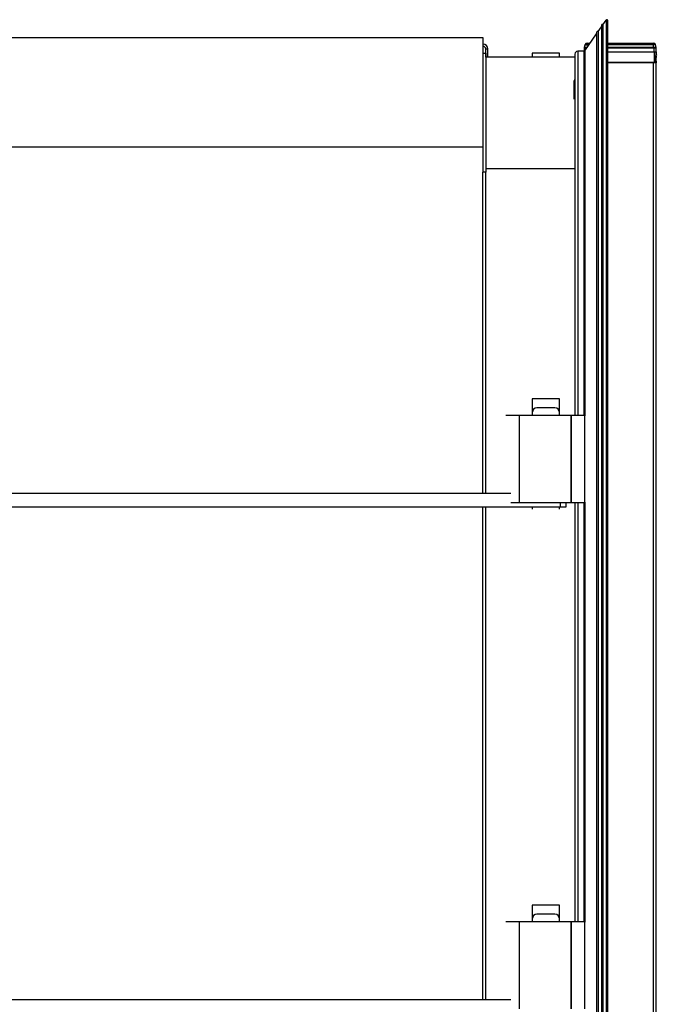
# Model space of a CAD drawing. Units: inches. Extents: x -37.4 to 46.9, y -12.9 to 49.1.
# Drawn here: x -25.8 to -14.2, y 3.4 to 21.4 of the extents above; entities that cross this region are included whole.
import ezdxf

# ---------------------------------------------------------------- set-up
doc = ezdxf.new("R2010")
doc.units = ezdxf.units.IN
doc.header["$MEASUREMENT"] = 0

msp = doc.modelspace()

# ---------------------------------------------------------------- linework, layer by layer
at = {"color": 7, "linetype": 'Continuous', "lineweight": 25}
for p, q in [((-15.229, 21.166), (-15.169, 21.252)), ((-15.169, 21.277), (-15.169, -3.167)), ((-15.141, 21.292), (-15.083, 21.376)), ((-15.141, 21.292), (-15.141, -3.167)), ((-15.083, 21.376), (-15.083, -3.167)), ((-15.051, -3.167), (-15.051, 21.366)), ((-36.081, 21.059), (-17.336, 21.059)), ((-15.474, 20.816), (-15.257, 21.127)), ((-15.257, 21.152), (-15.257, -3.167)), ((-15.229, 21.166), (-15.229, -3.167)), ((-17.336, 20.934), (-17.33, 20.934)), ((-17.336, 20.897), (-17.33, 20.897)), ((-17.33, 20.897), (-17.33, 20.934)), ((-15.478, 20.878), (-15.465, 20.933)), ((-15.477, 20.878), (-15.478, 20.878)), ((-15.431, 20.878), (-15.478, 20.878)), ((-15.478, 20.878), (-15.477, 20.878)), ((-15.478, 20.878), (-15.431, 20.878)), ((-15.477, 20.878), (-15.477, 20.878)), ((-15.431, 20.878), (-15.477, 20.878)), ((-15.431, 20.878), (-15.477, 20.878)), ((-15.477, 20.814), (-15.476, 20.868)), ((-15.476, 20.868), (-15.438, 20.868)), ((-15.393, 20.933), (-15.465, 20.933)), ((-15.465, 20.933), (-15.393, 20.933)), ((-15.394, 20.931), (-15.465, 20.931)), ((-15.464, 20.933), (-15.393, 20.933)), ((-15.431, 20.877), (-15.433, 20.878)), ((-15.431, 20.957), (-15.379, 20.957)), ((-15.379, 20.957), (-15.376, 20.957)), ((-15.051, 20.957), (-14.214, 20.957)), ((-15.051, 20.933), (-14.214, 20.933)), ((-14.214, 20.878), (-15.051, 20.878)), ((-14.214, 20.878), (-15.051, 20.878)), ((-14.214, 20.878), (-15.051, 20.878)), ((-15.051, 20.878), (-14.214, 20.878)), ((-15.051, 20.868), (-14.205, 20.868)), ((-14.227, 20.869), (-14.227, 20.868)), ((-14.214, 20.933), (-14.214, 20.957)), ((-14.214, 20.957), (-14.213, 20.957)), ((-14.214, 20.933), (-14.214, 20.957)), ((-14.179, 20.933), (-14.214, 20.933)), ((-14.179, 20.933), (-14.214, 20.933)), ((-14.214, 20.933), (-14.178, 20.933)), ((-14.214, 20.878), (-14.214, 20.933)), ((-14.166, 20.878), (-14.214, 20.878)), ((-14.166, 20.878), (-14.214, 20.878)), ((-14.214, 20.878), (-14.214, 20.878)), ((-14.166, 20.878), (-14.214, 20.878)), ((-14.214, 20.878), (-14.166, 20.878)), ((-14.205, 20.794), (-14.205, 20.868)), ((-14.166, 20.878), (-14.178, 20.933)), ((-14.166, 20.794), (-14.168, 20.868)), ((-14.166, 20.878), (-14.166, 20.878)), ((-14.166, 20.878), (-14.166, 20.878)), ((-14.166, 20.878), (-14.166, 20.878)), ((-17.336, 20.774), (-17.284, 20.774)), ((-17.284, 20.851), (-17.247, 20.851)), ((-17.284, 20.699), (-17.284, 20.851)), ((-17.284, 20.774), (-17.284, 18.597)), ((-15.655, 20.699), (-17.284, 20.699)), ((-17.247, 20.699), (-17.247, 20.851)), ((-15.936, 20.774), (-16.432, 20.774)), ((-16.432, 20.774), (-16.432, 20.699)), ((-15.936, 20.699), (-15.936, 20.774)), ((-15.655, 20.754), (-15.655, 14.161)), ((-15.489, 20.809), (-15.6, 20.809)), ((-15.051, 20.794), (-14.205, 20.794)), ((-14.205, 20.794), (-14.205, 20.608)), ((-14.175, 20.67), (-14.166, 20.794)), ((-14.171, 20.72), (-14.171, 20.72)), ((-14.171, 20.72), (-14.171, 20.69)), ((-14.171, 20.625), (-14.171, 20.69)), ((-14.17, 20.737), (-14.165, 20.737)), ((-14.169, 20.759), (-14.168, 20.759)), ((-14.168, 20.759), (-14.168, 20.771)), ((-14.166, 20.759), (-14.168, 20.759)), ((-14.166, 20.794), (-14.166, 20.759)), ((-14.166, 20.759), (-14.165, 20.737)), ((-15.051, 20.608), (-14.205, 20.608)), ((-14.216, 20.595), (-15.051, 20.595)), ((-14.251, 20.608), (-14.251, 20.595)), ((-14.216, -4.112), (-14.216, 20.595)), ((-14.171, 20.595), (-14.216, 20.595)), ((-14.189, 20.595), (-14.189, 20.608)), ((-14.179, 20.608), (-14.175, 20.67)), ((-14.171, 20.625), (-14.171, 20.595)), ((-14.171, -4.112), (-14.171, 20.595)), ((-15.674, 20.246), (-15.674, 19.937)), ((-15.655, 20.299), (-15.672, 20.252)), ((-36.081, 19.059), (-17.336, 19.059)), ((-17.284, 18.597), (-17.336, 18.597)), ((-17.336, 12.733), (-17.336, 18.597)), ((-17.284, 12.733), (-17.284, 18.597)), ((-15.934, 14.46), (-16.434, 14.46)), ((-16.434, 14.46), (-16.434, 14.161)), ((-15.934, 14.161), (-15.934, 14.46)), ((-16.432, 14.209), (-16.432, 14.161)), ((-16.019, 14.292), (-16.349, 14.292)), ((-15.936, 14.161), (-15.936, 14.209)), ((-16.918, 14.161), (-16.674, 14.161)), ((-16.674, 14.161), (-16.674, 12.561)), ((-16.674, 14.161), (-15.731, 14.161)), ((-15.731, 14.161), (-15.731, 12.561)), ((-15.731, 14.161), (-15.721, 14.161)), ((-15.721, 14.161), (-15.721, 12.561)), ((-15.721, 14.161), (-15.478, 14.161)), ((-15.478, 14.161), (-15.478, 12.561)), ((-15.478, 14.161), (-15.462, 14.161)), ((-34.321, 12.733), (-16.826, 12.733)), ((-34.321, 12.483), (-15.921, 12.483)), ((-17.336, 3.484), (-17.336, 12.483)), ((-17.284, 3.484), (-17.284, 12.483)), ((-16.826, 12.561), (-16.674, 12.561)), ((-16.674, 12.561), (-15.731, 12.561)), ((-16.434, 12.483), (-16.434, 12.46)), ((-16.434, 12.46), (-16.432, 12.46)), ((-16.432, 12.483), (-16.432, 12.444)), ((-15.936, 12.444), (-15.936, 12.483)), ((-15.936, 12.46), (-15.934, 12.46)), ((-15.934, 12.46), (-15.934, 12.483)), ((-15.921, 12.483), (-15.811, 12.483)), ((-15.811, 12.483), (-15.811, 12.561)), ((-15.731, 12.561), (-15.721, 12.561)), ((-15.721, 12.561), (-15.478, 12.561)), ((-15.655, 12.561), (-15.655, 4.912)), ((-15.478, 12.561), (-15.462, 12.561)), ((-15.934, 5.21), (-16.434, 5.21)), ((-16.434, 5.21), (-16.434, 4.912)), ((-16.019, 5.042), (-16.349, 5.042)), ((-15.934, 4.912), (-15.934, 5.21)), ((-16.918, 4.912), (-16.674, 4.912)), ((-16.674, 4.912), (-16.674, 3.312)), ((-16.674, 4.912), (-15.731, 4.912)), ((-16.432, 4.959), (-16.432, 4.912)), ((-15.936, 4.912), (-15.936, 4.959)), ((-15.731, 4.912), (-15.731, 3.312)), ((-15.731, 4.912), (-15.721, 4.912)), ((-15.721, 4.912), (-15.721, 3.312)), ((-15.721, 4.912), (-15.478, 4.912)), ((-15.478, 4.912), (-15.478, 3.312)), ((-15.478, 4.912), (-15.462, 4.912)), ((-34.321, 3.484), (-16.826, 3.484))]:
    msp.add_line(p, q, dxfattribs=at)
at = {"color": 8, "linetype": 'Continuous', "lineweight": 25}
for p, q in [((-15.466, 20.927), (-15.397, 20.927)), ((-15.379, 20.953), (-15.379, 20.957)), ((-15.379, 20.953), (-15.379, 20.957)), ((-14.245, 20.878), (-14.245, 20.868)), ((-14.214, 20.878), (-14.214, 20.878)), ((-14.214, 20.878), (-14.214, 20.878)), ((-15.6, 20.809), (-15.6, 14.161)), ((-15.489, 20.809), (-15.489, 14.161)), ((-15.474, 20.816), (-15.474, 14.161)), ((-14.171, 20.69), (-14.173, 20.69)), ((-14.31, 20.595), (-14.31, 20.608)), ((-14.178, 20.625), (-14.171, 20.625)), ((-15.672, 20.252), (-15.672, 19.929)), ((-15.655, 18.657), (-17.284, 18.657)), ((-15.921, 12.561), (-15.921, 12.483)), ((-15.6, 12.561), (-15.6, 4.912)), ((-15.489, 12.561), (-15.489, 4.912)), ((-15.474, 12.561), (-15.474, 4.912))]:
    msp.add_line(p, q, dxfattribs=at)
at = {"color": 7, "linetype": 'Continuous', "lineweight": 25, "flags": 128}
for points in [[(-17.336, 21.059), (-17.336, 21.051), (-17.336, 21.029), (-17.336, 20.991), (-17.336, 20.938), (-17.336, 20.872), (-17.336, 20.791), (-17.336, 20.697), (-17.336, 20.591), (-17.336, 20.473), (-17.336, 20.345), (-17.336, 20.206), (-17.336, 20.059), (-17.336, 19.904), (-17.336, 19.743), (-17.336, 19.577), (-17.336, 19.406), (-17.336, 19.26)], [(-17.336, 19.26), (-17.336, 19.131), (-17.336, 18.955), (-17.336, 18.777), (-17.336, 18.597)]]:
    msp.add_lwpolyline(points, dxfattribs=at)
at = {"color": 7, "linetype": 'Continuous', "lineweight": 25}
for centre, radius, start, end in [((-15.152, 21.277), 0.0175, 55, 180), ((-15.068, 21.366), 0.0175, 0, 145), ((-15.239, 21.152), 0.0175, 55, 180), ((-17.33, 20.851), 0.083, 0, 90), ((-17.33, 20.851), 0.046, 0, 90), ((-15.431, 20.92), 0.0364, 90, 160), ((-14.211, 20.858), 0.0197, 90, 150), ((-14.213, 20.92), 0.0364, 20, 90), ((-15.6, 20.754), 0.055, 90, 180), ((-15.489, 20.826), 0.0175, 270, 325), ((-15.656, 20.246), 0.0175, 159, 180), ((-16.349, 14.209), 0.083, 90, 180), ((-16.019, 14.209), 0.083, 0, 90), ((-16.349, 4.959), 0.083, 90, 180), ((-16.019, 4.959), 0.083, 0, 90)]:
    msp.add_arc(centre, radius, start, end, dxfattribs=at)
for points, knots in [([(-14.205, 20.868), (-14.201, 20.868), (-14.192, 20.868), (-14.184, 20.868), (-14.176, 20.868), (-14.171, 20.868), (-14.168, 20.868), (-14.168, 20.868), (-14.168, 20.868)], [0, 0, 0, 0, 0.21686, 0.433132, 0.499985, 0.715809, 0.931004, 1, 1, 1, 1]), ([(-14.205, 20.794), (-14.2, 20.794), (-14.188, 20.794), (-14.175, 20.794), (-14.168, 20.794), (-14.167, 20.794), (-14.166, 20.794)], [0, 0, 0, 0, 0.271299, 0.5623486, 0.7886527, 1, 1, 1, 1]), ([(-14.205, 20.608), (-14.203, 20.608), (-14.198, 20.608), (-14.19, 20.608), (-14.184, 20.608), (-14.18, 20.608), (-14.179, 20.608), (-14.179, 20.608)], [0, 0, 0, 0, 0.17602, 0.37035, 0.561327, 0.78991, 1, 1, 1, 1])]:
    msp.add_open_spline(points, degree=3, knots=knots, dxfattribs=at)

doc.saveas('drawing.dxf')
